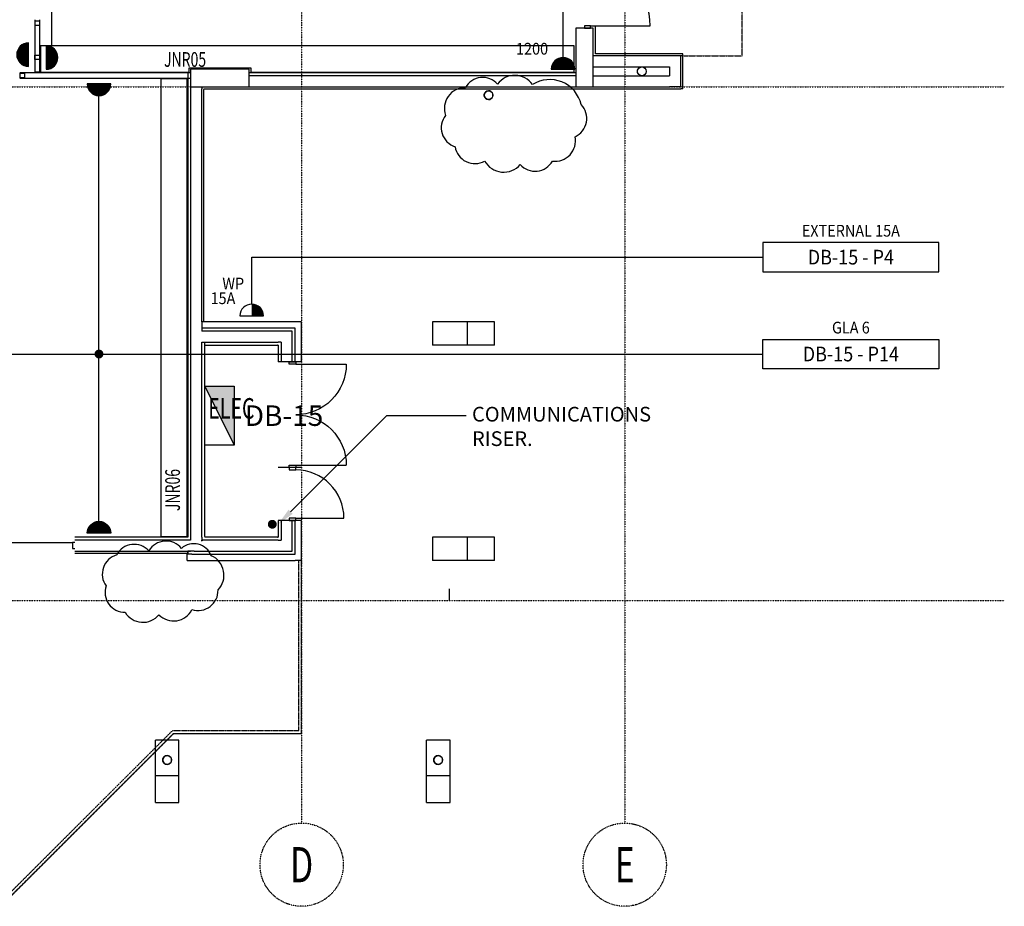
# Model space of a CAD drawing. Extents: x -6763 to 112820, y -8175 to 46048.
# Drawn here: x 13700 to 30462, y -5208 to 9895 of the extents above; entities that cross this region are included whole.
import ezdxf
from ezdxf.enums import TextEntityAlignment as Align

# ---------------------------------------------------------------- set-up
doc = ezdxf.new("R2010")
doc.units = 0
doc.linetypes.add('X-2975-GF$0$EDG-1DOT-2', pattern=[5, 2, -1.4, 0.2, -1.4])
doc.linetypes.add('X-2975-GF$0$EDG-DASH-3', pattern=[4.5, 3, -1.5])
for name, color, linetype in [('NOT-25TXT', 4, 'CONTINUOUS'), ('NOT-REVIS', 3, 'CONTINUOUS'), ('POW-CIRC', 6, 'CONTINUOUS'), ('POW-DB', 6, 'CONTINUOUS'), ('POW-OUTLET', 6, 'CONTINUOUS'), ('SYM-050', 6, 'CONTINUOUS'), ('SYM-ATT', 2, 'CONTINUOUS'), ('SYM-FILL', 133, 'CONTINUOUS'), ('SYM-TEXT', 7, 'CONTINUOUS'), ('X-2975-GF$0$A1_Plan_Pen_No__94', 11, 'CONTINUOUS'), ('X-2975-GF$0$New_Archicad Doors_Pen_No__1', 11, 'CONTINUOUS'), ('X-2975-GF$0$New_Archicad Doors_Pen_No__2', 11, 'CONTINUOUS'), ('X-2975-GF$0$New_Archicad Doors_Pen_No__3', 11, 'CONTINUOUS'), ('X-2975-GF$0$New_ColumnsConc_Pen_No__2', 8, 'CONTINUOUS'), ('X-2975-GF$0$New_ColumnsConc_Pen_No__3', 8, 'CONTINUOUS'), ('X-2975-GF$0$New_JoineryLabels_Pen_No__1', 11, 'CONTINUOUS'), ('X-2975-GF$0$New_JoineryMassing_Pen_No__2', 11, 'CONTINUOUS'), ('X-2975-GF$0$New_RoofGutterDownpipe_Pen_No__1', 11, 'CONTINUOUS'), ('X-2975-GF$0$New_RoomName_Pen_No__1', 31, 'CONTINUOUS'), ('X-2975-GF$0$New_SHS post_Pen_No__3', 11, 'CONTINUOUS'), ('X-2975-GF$0$New_WallExternal_Pen_No__2', 8, 'CONTINUOUS'), ('X-2975-GF$0$New_WallExternal_Pen_No__3', 8, 'CONTINUOUS'), ('X-2975-GF$0$New_WallInternal_Pen_No__1', 8, 'CONTINUOUS'), ('X-2975-GF$0$New_WallInternal_Pen_No__3', 8, 'CONTINUOUS'), ('X-2975-GF$0$STAY-OVER', 31, 'X-2975-GF$0$EDG-DASH-3'), ('X-2975-GF$0$X-ARC-GRID', 133, 'X-2975-GF$0$EDG-1DOT-2'), ('X-XREF', 7, 'CONTINUOUS')]:
    doc.layers.add(name, color=color, linetype=linetype)
doc.styles.add('EDG', font='edg.shx', dxfattribs={"width": 0.9})
doc.styles.add('EDG-BOLD', font='arial.ttf')
doc.styles.add('X-2975-GF$0$EDG', font='edg.shx', dxfattribs={"width": 0.9})

# ---------------------------------------------------------------- blocks, each defined once
blk = doc.blocks.new('X-2975-GF')
at = {"layer": 'X-2975-GF$0$A1_Plan_Pen_No__94'}
blk.add_line((21010, 199), (21010, 0), dxfattribs=at)
at = {"layer": 'X-2975-GF$0$New_Archicad Doors_Pen_No__1'}
for centre, major_axis, start_param, end_param in [((23415, 9790), (721, 721), 5.497787, 7.068583), ((18400, 1405), (-580, 580), 3.926991, 5.497787)]:
    blk.add_ellipse(centre, major_axis=major_axis, ratio=1, start_param=start_param, end_param=end_param, dxfattribs=at)
at = {"layer": 'X-2975-GF$0$New_Archicad Doors_Pen_No__1', "extrusion": (0, 0, -1)}
for centre, major_axis, start_param, end_param in [((18400, 4025), (-608, 608), 2.356194, 3.926991), ((18400, 2305), (608, 608), -0.785398, 0.785398)]:
    blk.add_ellipse(centre, major_axis=major_axis, ratio=1, start_param=start_param, end_param=end_param, dxfattribs=at)
at = {"layer": 'X-2975-GF$0$New_Archicad Doors_Pen_No__2'}
for p, q in [((23275, 9750), (23225, 9750)), ((23415, 9790), (24435, 9790)), ((18150, 4065), (18100, 4065)), ((18390, 4065), (18340, 4065)), ((18390, 4065), (18340, 4065)), ((18400, 4025), (19260, 4025)), ((18150, 2265), (18100, 2265)), ((18150, 2265), (18100, 2265)), ((18390, 2265), (18340, 2265)), ((18390, 2265), (18340, 2265)), ((18390, 2265), (18340, 2265)), ((18390, 2265), (18340, 2265)), ((18400, 2305), (19260, 2305)), ((18150, 1365), (18100, 1365)), ((18390, 1365), (18340, 1365)), ((18390, 1365), (18340, 1365)), ((18400, 1405), (19220, 1405)), ((13418, 990), (14598, 990))]:
    blk.add_line(p, q, dxfattribs=at)
at = {"layer": 'X-2975-GF$0$New_Archicad Doors_Pen_No__3'}
for p, q in [((23315, 9750), (23275, 9750)), ((23415, 9790), (23315, 9790)), ((23315, 9790), (23315, 9750)), ((23315, 9750), (23415, 9750)), ((23415, 9750), (23315, 9750)), ((23415, 9750), (23315, 9750)), ((23415, 9750), (23415, 9790)), ((18285, 4065), (18150, 4065)), ((18285, 4025), (18285, 4065)), ((18285, 4065), (18400, 4065)), ((18340, 4065), (18285, 4065)), ((18340, 4065), (18285, 4065)), ((18400, 4025), (18285, 4025)), ((18400, 4065), (18390, 4065)), ((18400, 4065), (18390, 4065)), ((18400, 4065), (18400, 4025)), ((18500, 4065), (18400, 4065)), ((18285, 2265), (18150, 2265)), ((18285, 2265), (18150, 2265)), ((18285, 2265), (18285, 2305)), ((18285, 2305), (18400, 2305)), ((18400, 2265), (18285, 2265)), ((18340, 2265), (18285, 2265)), ((18340, 2265), (18285, 2265)), ((18285, 2265), (18285, 2225)), ((18400, 2265), (18285, 2265)), ((18340, 2265), (18285, 2265)), ((18340, 2265), (18285, 2265)), ((18285, 2225), (18400, 2225)), ((18400, 2265), (18390, 2265)), ((18400, 2265), (18390, 2265)), ((18400, 2265), (18390, 2265)), ((18400, 2265), (18390, 2265)), ((18400, 2305), (18400, 2265)), ((18500, 2265), (18400, 2265)), ((18400, 2225), (18400, 2265)), ((18500, 2265), (18400, 2265)), ((18285, 1365), (18150, 1365)), ((18400, 1405), (18285, 1405)), ((18285, 1405), (18285, 1365)), ((18285, 1365), (18400, 1365)), ((18340, 1365), (18285, 1365)), ((18340, 1365), (18285, 1365)), ((18400, 1365), (18390, 1365)), ((18400, 1365), (18390, 1365)), ((18400, 1365), (18400, 1405)), ((18500, 1365), (18400, 1365)), ((14638, 990), (14598, 990)), ((14598, 990), (14598, 890)), ((14598, 890), (14638, 890))]:
    blk.add_line(p, q, dxfattribs=at)
at = {"layer": 'X-2975-GF$0$New_ColumnsConc_Pen_No__2'}
for p, q in [((21325, 4750), (20725, 4750)), ((20725, 4750), (20725, 4350)), ((21325, 4350), (21325, 4750)), ((21784, 4750), (21325, 4750)), ((21784, 4350), (21784, 4750)), ((21325, 4350), (20725, 4350)), ((21784, 4350), (21325, 4350)), ((21325, 1080), (20725, 1080)), ((20725, 1080), (20725, 680)), ((21325, 680), (21325, 1080)), ((21784, 1080), (21325, 1080)), ((21784, 680), (21784, 1080)), ((21325, 680), (20725, 680)), ((21784, 680), (21325, 680)), ((16410, -2380), (16010, -2380)), ((16010, -2980), (16010, -2380)), ((16410, -2980), (16410, -2380)), ((21026, -2380), (20626, -2380)), ((20626, -2980), (20626, -2380)), ((21026, -2980), (21026, -2380)), ((16010, -2980), (16410, -2980)), ((16010, -3439), (16010, -2980)), ((16410, -3439), (16410, -2980)), ((20626, -2980), (21026, -2980)), ((20626, -3439), (20626, -2980)), ((21026, -3439), (21026, -2980)), ((16010, -3439), (16410, -3439)), ((20626, -3439), (21026, -3439))]:
    blk.add_line(p, q, dxfattribs=at)
at = {"layer": 'X-2975-GF$0$New_ColumnsConc_Pen_No__3'}
for p, q in [((13961, 9798), (13961, 9873)), ((13961, 9873), (14036, 9873)), ((14036, 9798), (13961, 9798)), ((14036, 9873), (14036, 9798)), ((23165, 9750), (23165, 8750)), ((23465, 9750), (23165, 9750)), ((23465, 8750), (23465, 9750)), ((17609, 9050), (16609, 9050)), ((16609, 9050), (16609, 8750)), ((17609, 8750), (17609, 9050)), ((16609, 8750), (17609, 8750)), ((23165, 8750), (23465, 8750))]:
    blk.add_line(p, q, dxfattribs=at)
at = {"layer": 'X-2975-GF$0$New_JoineryMassing_Pen_No__2'}
for p, q in [((23142, 9450), (14055, 9450)), ((14055, 9450), (14055, 9000)), ((23142, 9000), (23142, 9450)), ((16583, 9000), (16583, 9076)), ((16583, 9076), (17635, 9076)), ((17635, 9076), (17635, 9000)), ((14055, 9000), (16583, 9000)), ((16550, 8890), (16100, 8890)), ((16100, 8890), (16100, 1090)), ((16550, 1090), (16550, 8890)), ((17635, 9000), (23142, 9000)), ((16100, 1090), (16550, 1090))]:
    blk.add_line(p, q, dxfattribs=at)
at = {"layer": 'X-2975-GF$0$New_RoofGutterDownpipe_Pen_No__1', "extrusion": (0, 0, -1)}
for centre, start_param, end_param in [((24292, 9015), 2.356194, 5.497787), ((24292, 9015), -0.785398, 2.356194), ((21682, 8609), 2.356194, 5.497787), ((21682, 8609), -0.785398, 2.356194), ((16211, -2715), 2.356194, 5.497787), ((16211, -2715), -0.785398, 2.356194), ((20825, -2715), 2.356194, 5.497787), ((20825, -2715), -0.785398, 2.356194)]:
    blk.add_ellipse(centre, major_axis=(53, 53), ratio=1, start_param=start_param, end_param=end_param, dxfattribs=at)
at = {"layer": 'X-2975-GF$0$New_RoofGutterDownpipe_Pen_No__1'}
for centre, start_param, end_param in [((21682, 8609), -0.785398, 2.356194), ((21682, 8609), 2.356194, 5.497787), ((16211, -2715), -0.785398, 2.356194), ((16211, -2715), 2.356194, 5.497787), ((20825, -2715), -0.785398, 2.356194), ((20825, -2715), 2.356194, 5.497787)]:
    blk.add_ellipse(centre, major_axis=(-53, 53), ratio=1, start_param=start_param, end_param=end_param, dxfattribs=at)
at = {"layer": 'X-2975-GF$0$New_SHS post_Pen_No__3'}
for p, q in [((13960, 9217), (13960, 9292)), ((13960, 9292), (14035, 9292)), ((14035, 9292), (14035, 9217)), ((14035, 9217), (13960, 9217)), ((13706, 8907), (13706, 8982)), ((13706, 8982), (13781, 8982)), ((13781, 8907), (13706, 8907)), ((13781, 8982), (13781, 8907))]:
    blk.add_line(p, q, dxfattribs=at)
at = {"layer": 'X-2975-GF$0$New_WallExternal_Pen_No__2'}
for p, q in [((23275, 9750), (23225, 9750)), ((23500, 9785), (23415, 9785)), ((23415, 9750), (23415, 9785)), ((23500, 9750), (23500, 9785)), ((23500, 9314), (23500, 9750)), ((23500, 9315), (23500, 9325)), ((23500, 9315), (23500, 9325)), ((24990, 9315), (23500, 9315)), ((24990, 9280), (24990, 9315)), ((24990, 8715), (24990, 9280)), ((16560, 8990), (16560, 8940)), ((16609, 8990), (16560, 8990)), ((16560, 8990), (16560, 8940)), ((16560, 8940), (16560, 4397)), ((23165, 8990), (17609, 8990)), ((16835, 8715), (16835, 8705)), ((16835, 8715), (23465, 8715)), ((16835, 8715), (16835, 8705)), ((16835, 4750), (16835, 8705)), ((23465, 8715), (24955, 8715)), ((24990, 8715), (24955, 8715)), ((16560, 4397), (16560, 1080)), ((16835, 4397), (16800, 4397)), ((16850, 4397), (16800, 4397)), ((16835, 4400), (16835, 4397)), ((16835, 4400), (16835, 4397)), ((16850, 1090), (16850, 4397)), ((16845, 4350), (18090, 4350)), ((18100, 4350), (18090, 4350)), ((18100, 4350), (18090, 4350)), ((18100, 4350), (18100, 4065)), ((18150, 4065), (18100, 4065)), ((18390, 4065), (18340, 4065)), ((18100, 1365), (18100, 1080)), ((18150, 1365), (18100, 1365)), ((18390, 1365), (18340, 1365)), ((16550, 1080), (14638, 1080)), ((16560, 1080), (16550, 1080)), ((16560, 1080), (16550, 1080)), ((16850, 1090), (16850, 1080)), ((16850, 1090), (16850, 1080)), ((16850, 1080), (16852, 1080)), ((18090, 1080), (16852, 1080)), ((18090, 1080), (18100, 1080)), ((18090, 1080), (18100, 1080)), ((16560, 805), (16560, 840)), ((16560, 805), (16560, 840)), ((16560, 840), (16560, 790)), ((16560, 840), (16560, 790)), ((14638, 805), (16550, 805)), ((16550, 805), (16560, 805)), ((16550, 805), (16560, 805))]:
    blk.add_line(p, q, dxfattribs=at)
at = {"layer": 'X-2975-GF$0$New_WallExternal_Pen_No__3'}
for p, q in [((23315, 9750), (23275, 9750)), ((23415, 9750), (23315, 9750)), ((23465, 9750), (23415, 9750)), ((24765, 9280), (23465, 9280)), ((24955, 9280), (24765, 9280)), ((24990, 9280), (24955, 9280)), ((24955, 8750), (24955, 9280)), ((23465, 9090), (24765, 9090)), ((24765, 9090), (24765, 8940)), ((23165, 8940), (17609, 8940)), ((23465, 8940), (24765, 8940)), ((16610, 8750), (16610, 8750)), ((16610, 8750), (16610, 4590)), ((16610, 8750), (16610, 8750)), ((16800, 8750), (16800, 8715)), ((16800, 8750), (23165, 8750)), ((16800, 8750), (16800, 8715)), ((23465, 8750), (24765, 8750)), ((24955, 8750), (24765, 8750)), ((16800, 4750), (16800, 8715)), ((16835, 4750), (16800, 4750)), ((16800, 4750), (16800, 4640)), ((16835, 4750), (16800, 4750)), ((16800, 4750), (16800, 4640)), ((16845, 4750), (16835, 4750)), ((16845, 4750), (16835, 4750)), ((18390, 4750), (16845, 4750)), ((18500, 4750), (18390, 4750)), ((18500, 4065), (18500, 4750)), ((16610, 4590), (16610, 4400)), ((16835, 4640), (16800, 4640)), ((16800, 4640), (16800, 4590)), ((16800, 4640), (16800, 4590)), ((16835, 4590), (16800, 4590)), ((16845, 4640), (16835, 4640)), ((16845, 4590), (16835, 4590)), ((18340, 4640), (16845, 4640)), ((18150, 4590), (16845, 4590)), ((18340, 4590), (18150, 4590)), ((18340, 4590), (18150, 4590)), ((18390, 4640), (18340, 4640)), ((18390, 4640), (18340, 4640)), ((18340, 4400), (18340, 4590)), ((18390, 4590), (18390, 4640)), ((18390, 4065), (18390, 4590)), ((16610, 4400), (16610, 4397)), ((16610, 4397), (16610, 1030)), ((16800, 4400), (16835, 4400)), ((16800, 4400), (16835, 4400)), ((16800, 4397), (16800, 4400)), ((16800, 1080), (16800, 4397)), ((16835, 4400), (16845, 4400)), ((16845, 4400), (18100, 4400)), ((18150, 4400), (18100, 4400)), ((18150, 4400), (18100, 4400)), ((18150, 4400), (18150, 4065)), ((18340, 4065), (18340, 4400)), ((18285, 4065), (18150, 4065)), ((18340, 4065), (18285, 4065)), ((18400, 4065), (18390, 4065)), ((18500, 4065), (18400, 4065)), ((18150, 1365), (18150, 1030)), ((18285, 1365), (18150, 1365)), ((18340, 1365), (18285, 1365)), ((18340, 1030), (18340, 1365)), ((18390, 840), (18390, 1365)), ((18400, 1365), (18390, 1365)), ((18500, 1365), (18400, 1365)), ((18500, 680), (18500, 1365)), ((16550, 1030), (14638, 1030)), ((16560, 1030), (16550, 1030)), ((16610, 1030), (16560, 1030)), ((16610, 1030), (16560, 1030)), ((16800, 1080), (16800, 1030)), ((16800, 1080), (16800, 1030)), ((16800, 1011), (16800, 1030)), ((16800, 1030), (16815, 1030)), ((18100, 1030), (16815, 1030)), ((18100, 1030), (18150, 1030)), ((18100, 1030), (18150, 1030)), ((18340, 840), (18340, 1030)), ((14638, 840), (16550, 840)), ((16550, 840), (16560, 840)), ((16560, 840), (16610, 840)), ((16610, 840), (16560, 840)), ((16560, 840), (16610, 840)), ((16610, 840), (16560, 840)), ((16671, 840), (16610, 840)), ((16671, 840), (16800, 840)), ((16800, 840), (18150, 840)), ((18150, 840), (18340, 840)), ((18150, 840), (18340, 840)), ((18390, 790), (18390, 840)), ((16560, 790), (16550, 790)), ((16560, 790), (16550, 790)), ((16550, 680), (16550, 790)), ((16550, 680), (18390, 680)), ((16610, 790), (16560, 790)), ((16633, 790), (16610, 790)), ((16633, 790), (18340, 790)), ((18340, 790), (18390, 790)), ((18340, 790), (18390, 790)), ((18500, 680), (18390, 680))]:
    blk.add_line(p, q, dxfattribs=at)
at = {"layer": 'X-2975-GF$0$New_WallInternal_Pen_No__1'}
for p, q in [((13955, 9895), (13955, 9000)), ((13700, 8900), (16609, 8900))]:
    blk.add_line(p, q, dxfattribs=at)
at = {"layer": 'X-2975-GF$0$New_WallInternal_Pen_No__3'}
for p, q in [((14045, 9000), (14045, 9895)), ((16610, 8990), (13700, 8990)), ((14045, 9000), (13955, 9000))]:
    blk.add_line(p, q, dxfattribs=at)
at = {"layer": 'X-2975-GF$0$STAY-OVER'}
for p, q in [((26000, 9280), (26000, 22470)), ((25000, 9280), (26000, 9280)), ((18450, -2215), (18450, 680)), ((18500, -2265), (18500, 680)), ((18500, -2265), (18500, 680)), ((13535, -4980), (16300, -2215)), ((13552, -5030), (16317, -2265)), ((13556, -5030), (16321, -2265)), ((16300, -2215), (18450, -2215)), ((16317, -2265), (18500, -2265)), ((16321, -2265), (18500, -2265))]:
    blk.add_line(p, q, dxfattribs=at)
at = {"layer": 'X-2975-GF$0$X-ARC-GRID'}
for p, q in [((18500, 34210), (18500, -3791)), ((24000, 34210), (24000, -3791)), ((-5346, 8750), (30462, 8750)), ((-5346, 0), (30462, 0))]:
    blk.add_line(p, q, dxfattribs=at)
for centre in [(18500, -4499), (24000, -4499)]:
    blk.add_circle(centre, 709, dxfattribs=at)
at = {"layer": 'X-2975-GF$0$New_JoineryLabels_Pen_No__1', "style": 'X-2975-GF$0$EDG', "width": 0.7}
blk.add_text('JNR05', height=250, dxfattribs=at).set_placement((16157, 9092))
blk.add_text('JNR06', height=250, rotation=90, dxfattribs=at).set_placement((16428, 1525))
at = {"layer": 'X-2975-GF$0$New_RoomName_Pen_No__1', "style": 'X-2975-GF$0$EDG', "width": 0.7}
blk.add_text('ELEC', height=350, dxfattribs=at).set_placement((16909, 3099))
at = {"layer": 'X-2975-GF$0$X-ARC-GRID', "style": 'X-2975-GF$0$EDG', "width": 0.7}
for s, p in [('D', (18500, -4499)), ('E', (24000, -4499))]:
    blk.add_text(s, height=600, dxfattribs=at).set_placement(p, align=Align.MIDDLE_CENTER)
blk = doc.blocks.new('DB')
at = {"layer": 'SYM-050', "color": 0, "linetype": 'ByBlock'}
blk.add_lwpolyline([(-500, -250), (-500, 250), (500, 250), (500, -250)], close=True, dxfattribs=at)
at = {"layer": 'SYM-050', "color": 0}
blk.add_lwpolyline([(500, 250), (-500, -250)], dxfattribs=at)
at = {"layer": 'SYM-FILL'}
blk.add_solid([(-500, -250), (500, 250), (500, -250)], dxfattribs=at)
at = {"layer": 'SYM-ATT', "linetype": 'ByBlock', "style": 'EDG', "width": 0.9}
for tag, p in [('MOUNT', (-500, 1400)), ('RATING', (-500, 1100)), ('TYPE', (-500, 800))]:
    blk.add_attdef(tag, p, '', height=200, dxfattribs=at)
at = {"layer": 'SYM-ATT', "linetype": 'ByBlock', "style": 'EDG-BOLD'}
blk.add_attdef('NAME', text='', height=350, dxfattribs=at).set_placement((0, 550), align=Align.MIDDLE_CENTER)
at = {"layer": 'SYM-ATT', "color": 255, "linetype": 'ByBlock', "style": 'EDG', "width": 0.9}
for tag, flags in [('CHAN', 3), ('EQUIP', 3), ('ID', 9)]:
    blk.add_attdef(tag, (0, 0), '', height=200, dxfattribs=dict(at, flags=flags))
at = {"layer": 'SYM-TEXT', "color": 255, "linetype": 'ByBlock', "style": 'EDG', "width": 0.9, "flags": 3}
blk.add_attdef('TEXT', (0, 0), '', height=200, dxfattribs=at)
blk = doc.blocks.new('GPO-DBL')
at = {"layer": 'SYM-050', "color": 0, "linetype": 'ByBlock'}
blk.add_lwpolyline([(-200, 0), (200, 0, 1)], format="xyb", close=True, dxfattribs=at)
at = {"layer": 'SYM-FILL', "color": 133, "linetype": 'ByBlock', "const_width": 200}
blk.add_lwpolyline([(100, 0, 1), (-100, 0, 1)], format="xyb", dxfattribs=at)
at = {"layer": 'SYM-ATT', "linetype": 'ByBlock', "style": 'EDG', "width": 0.9}
for tag, p in [('EQUIP', (200, 1100)), ('TYPE', (200, 800)), ('MOUNT', (200, 500)), ('RATING', (200, 200))]:
    blk.add_attdef(tag, p, '', height=200, dxfattribs=at)
at = {"layer": 'SYM-ATT', "color": 255, "linetype": 'ByBlock', "style": 'EDG', "width": 0.9}
for tag, flags in [('CHAN', 3), ('NAME', 3), ('ID', 9)]:
    blk.add_attdef(tag, (0, 0), '', height=200, dxfattribs=dict(at, flags=flags))
at = {"layer": 'SYM-TEXT', "color": 255, "linetype": 'ByBlock', "style": 'EDG', "width": 0.9, "flags": 3}
blk.add_attdef('TEXT', (0, 0), '', height=200, dxfattribs=at)
blk = doc.blocks.new('REF-CIRC')
at = {"layer": 'SYM-050', "color": 0, "linetype": 'ByBlock'}
blk.add_lwpolyline([(-1500, 250), (1500, 250), (1500, -250), (-1500, -250)], close=True, dxfattribs=at)
at = {"layer": 'SYM-ATT', "linetype": 'ByBlock', "style": 'EDG', "width": 0.9}
for tag, height, p in [('EQUIP', 200, (0, 450)), ('CHAN', 250, (0, 0))]:
    blk.add_attdef(tag, text='', height=height, dxfattribs=at).set_placement(p, align=Align.MIDDLE_CENTER)
at = {"layer": 'SYM-ATT', "color": 255, "linetype": 'ByBlock', "style": 'EDG', "width": 0.9}
for tag, flags in [('TYPE', 3), ('RATING', 3), ('MOUNT', 3), ('NAME', 3), ('ID', 9)]:
    blk.add_attdef(tag, (0, 0), '', height=200, dxfattribs=dict(at, flags=flags))
at = {"layer": 'SYM-TEXT', "color": 255, "linetype": 'ByBlock', "style": 'EDG', "width": 0.9, "flags": 3}
blk.add_attdef('TEXT', (0, 0), '', height=200, dxfattribs=at)
blk = doc.blocks.new('GPO-SING')
at = {"layer": 'SYM-050', "color": 0, "linetype": 'ByBlock'}
blk.add_lwpolyline([(-200, 0), (200, 0, 1)], format="xyb", close=True, dxfattribs=at)
at = {"layer": 'SYM-FILL', "color": 133, "linetype": 'ByBlock', "const_width": 200}
blk.add_lwpolyline([(100, 0, 0.414214), (0, 100, 0.414214)], format="xyb", dxfattribs=at)
at = {"layer": 'SYM-ATT', "linetype": 'ByBlock', "style": 'EDG', "width": 0.9}
for tag, p in [('EQUIP', (200, 1100)), ('TYPE', (200, 800)), ('MOUNT', (200, 500)), ('RATING', (200, 200))]:
    blk.add_attdef(tag, p, '', height=200, dxfattribs=at)
at = {"layer": 'SYM-ATT', "color": 255, "linetype": 'ByBlock', "style": 'EDG', "width": 0.9}
for tag, flags in [('CHAN', 3), ('NAME', 3), ('ID', 9)]:
    blk.add_attdef(tag, (0, 0), '', height=200, dxfattribs=dict(at, flags=flags))
at = {"layer": 'SYM-TEXT', "color": 255, "linetype": 'ByBlock', "style": 'EDG', "width": 0.9, "flags": 3}
blk.add_attdef('TEXT', (0, 0), '', height=200, dxfattribs=at)

msp = doc.modelspace()

# ---------------------------------------------------------------- linework, layer by layer
at = {"layer": 'NOT-25TXT'}
for p, q in [((18312, 1512), (19950, 3150)), ((19950, 3150), (21300, 3150))]:
    msp.add_line(p, q, dxfattribs=at)
msp.add_solid([(18347, 1477), (18277, 1547), (18100, 1300)], dxfattribs=at)
at = {"layer": 'NOT-REVIS'}
for points in [[(22429, 8789, 0.520567), (21837, 8796, 0.520567), (21837, 8796, 0.520567), (21289, 8737, 0.520567), (21289, 8737, 0.520567), (20949, 8264, 0.520567), (20949, 8264, 0.520567), (21112, 7731, 0.520567), (21112, 7731, 0.520567), (21615, 7487, 0.520567), (21615, 7487, 0.520567), (22222, 7428, 0.520567), (22222, 7428, 0.520567), (22769, 7487, 0.520567), (22769, 7487, 0.520567), (23154, 7901, 0.520567), (23154, 7901, 0.520567), (23258, 8448, 0.520567), (23258, 8448, 0.520567)], [(16455, 890, 0.520567), (15899, 848, 0.520567), (15899, 848, 0.520567), (15352, 778, 0.520567), (15352, 778, 0.520567), (15171, 250, 0.520567), (15171, 250, 0.520567), (15496, -199, 0.520567), (15496, -199, 0.520567), (16071, -241, 0.520567), (16071, -241, 0.520567), (16632, -153, 0.520567), (16632, -153, 0.520567), (17077, 181, 0.520567), (17077, 181, 0.520567), (16961, 765, 0.520567), (16961, 765, 0.520567)]]:
    msp.add_lwpolyline(points, format="xyb", close=True, dxfattribs=at)
at = {"layer": 'POW-CIRC'}
for points in [[(14250, 9400), (14250, 10350), (26350, 10350)], [(22950, 9250), (22950, 10350)], [(15050, 1350), (15050, 8600)], [(17650, 5050), (17650, 5850), (26350, 5850)], [(10050, 4200), (10050, 4200), (26350, 4200)]]:
    msp.add_lwpolyline(points, dxfattribs=at)
at = {"layer": 'POW-CIRC', "const_width": 75}
for points in [[(15012, 4200, 1), (15088, 4200, 1)], [(17962, 1300, 1), (18038, 1300, 1)]]:
    msp.add_lwpolyline(points, format="xyb", close=True, dxfattribs=at)

# ---------------------------------------------------------------- block references
at = {"layer": 'POW-CIRC'}
ref = msp.add_blockref('REF-CIRC', (27850, 5850), dxfattribs=dict(at, xscale=-1))
ref.add_attrib('CHAN', 'DB-15 - P4', dxfattribs={"layer": 'SYM-ATT', "linetype": 'ByBlock', "height": 250, "style": 'EDG', "width": 0.9}).set_placement((27850, 5850), align=Align.MIDDLE_CENTER)
ref.add_attrib('EQUIP', 'EXTERNAL 15A', dxfattribs={"layer": 'SYM-ATT', "linetype": 'ByBlock', "height": 200, "style": 'EDG', "width": 0.9}).set_placement((27850, 6300), align=Align.MIDDLE_CENTER)
msp.add_blockref('REF-CIRC', (27850, 4200), dxfattribs=at).add_auto_attribs({'CHAN': 'DB-15 - P14', 'EQUIP': 'GLA 6'})
at = {"layer": 'POW-DB'}
ref = msp.add_blockref('DB', (17100, 3150), dxfattribs=dict(at, rotation=90))
ref.add_attrib('NAME', 'DB-15', dxfattribs={"layer": 'SYM-ATT', "linetype": 'ByBlock', "height": 350, "style": 'EDG-BOLD'}).set_placement((18200, 3150), align=Align.MIDDLE_CENTER)
at = {"layer": 'POW-OUTLET'}
for p, rotation in [((13850, 9300), 90), ((14150, 9250), 270), ((15050, 8800), 180)]:
    msp.add_blockref('GPO-DBL', p, dxfattribs=dict(at, rotation=rotation))
ref = msp.add_blockref('GPO-DBL', (22950, 9050), dxfattribs=at)
ref.add_attrib('MOUNT', '1200', (22150, 9300), dxfattribs={"layer": 'SYM-ATT', "linetype": 'ByBlock', "height": 200, "style": 'EDG', "width": 0.9})
ref = msp.add_blockref('GPO-SING', (17650, 4850), dxfattribs=at)
ref.add_attrib('TYPE', 'WP', (17150, 5300), dxfattribs={"layer": 'SYM-ATT', "linetype": 'ByBlock', "height": 200, "style": 'EDG', "width": 0.9})
ref.add_attrib('RATING', '15A', (16950, 5050), dxfattribs={"layer": 'SYM-ATT', "linetype": 'ByBlock', "height": 200, "style": 'EDG', "width": 0.9})
at = {"layer": 'POW-OUTLET', "xscale": -1}
msp.add_blockref('GPO-DBL', (15050, 1150), dxfattribs=at)
at = {"layer": 'X-XREF'}
msp.add_blockref('X-2975-GF', (0, 0), dxfattribs=at)

# ---------------------------------------------------------------- texts
at = {"layer": 'NOT-25TXT', "insert": (21400, 3300), "char_height": 250, "attachment_point": 1, "style": 'EDG'}
msp.add_mtext_dynamic_manual_height_columns('COMMUNICATIONS RISER.', width=4100, gutter_width=1250, heights=[0], dxfattribs=at)

doc.saveas('drawing.dxf')
